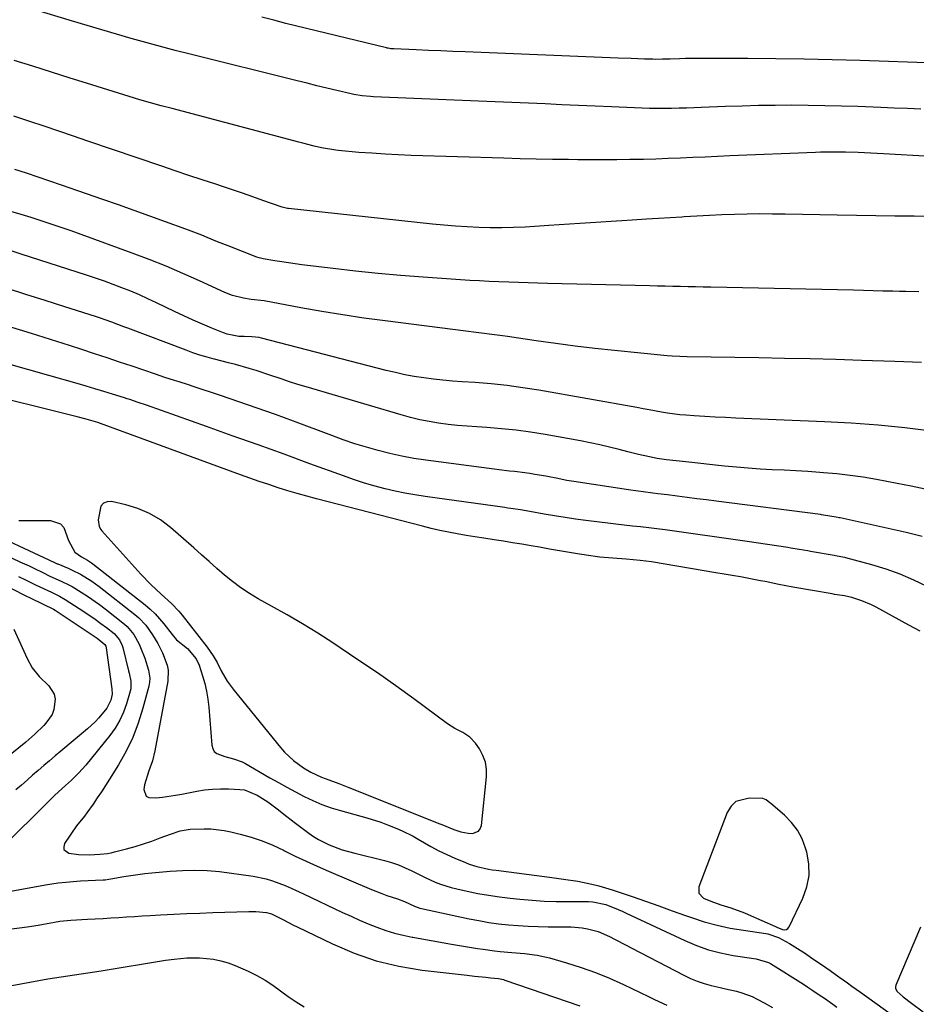
# Model space of a CAD drawing. Units: inches. Extents: x 1830944 to 1836349, y 458045 to 463367.
# Drawn here: x 1831487 to 1831794, y 458701 to 459038 of the extents above; entities that cross this region are included whole.
import ezdxf

# ---------------------------------------------------------------- set-up
doc = ezdxf.new("R2010")
doc.units = ezdxf.units.IN
doc.header["$MEASUREMENT"] = 0
for name, color, linetype in [('1', 7, 'Continuous'), ('7', 7, 'Continuous'), ('8', 7, 'Continuous')]:
    doc.layers.add(name, color=color, linetype=linetype)

msp = doc.modelspace()

# ---------------------------------------------------------------- linework, layer by layer
at = {"layer": '1', "color": 18}
for points in [[(1831643.99, 458760.18, 1918), (1831644.6, 458761.03, 1918), (1831645, 458762.13, 1918), (1831646.7, 458778.79, 1918), (1831646.69, 458781.34, 1918), (1831646.33, 458783.8, 1918), (1831645.47, 458786.13, 1918), (1831644.27, 458788.38, 1918), (1831643, 458790.25, 1918), (1831641.05, 458792.4, 1918), (1831638.58, 458793.94, 1918), (1831635.92, 458795.29, 1918), (1831634.66, 458796.08, 1918), (1831633.42, 458796.92, 1918), (1831621.84, 458805.41, 1918), (1831615.63, 458809.9, 1918), (1831609.38, 458814.32, 1918), (1831603.06, 458818.64, 1918), (1831596.69, 458822.9, 1918), (1831594.13, 458824.58, 1918), (1831588.97, 458827.89, 1918), (1831583.76, 458831.12, 1918), (1831578.48, 458834.21, 1918), (1831573.15, 458837.23, 1918), (1831568.58, 458839.74, 1918), (1831565.56, 458841.53, 1918), (1831562.62, 458843.45, 1918), (1831559.82, 458845.56, 1918), (1831557.11, 458847.79, 1918), (1831554.47, 458850.11, 1918), (1831551.82, 458852.44, 1918), (1831549.18, 458854.76, 1918), (1831546.53, 458857.09, 1918), (1831538.59, 458864.07, 1918), (1831535.1, 458866.69, 1918), (1831531.42, 458868.92, 1918), (1831527.44, 458870.58, 1918), (1831523.27, 458871.85, 1918), (1831518.41, 458872.94, 1918), (1831516.87, 458872.85, 1918), (1831515.61, 458872.38, 1918), (1831514.74, 458871.35, 1918), (1831513.77, 458866.67, 1918), (1831514.2, 458864.43, 1918), (1831514.76, 458863.43, 1918), (1831515.12, 458862.98, 1918), (1831528.47, 458848.16, 1918), (1831531.82, 458844.64, 1918), (1831535.36, 458841.3, 1918), (1831538.97, 458838.03, 1918), (1831541.43, 458835.44, 1918), (1831542.01, 458834.75, 1918), (1831542.57, 458834.06, 1918), (1831551.17, 458823.09, 1918), (1831553.19, 458820.18, 1918), (1831554.51, 458817.87, 1918), (1831555.94, 458815.06, 1918), (1831557.94, 458811.56, 1918), (1831560.31, 458808.31, 1918), (1831576.27, 458788.76, 1918), (1831577.64, 458787.22, 1918), (1831580.67, 458784.41, 1918), (1831584.1, 458781.91, 1918), (1831586.63, 458780.36, 1918), (1831590.23, 458778.7, 1918), (1831592.75, 458777.76, 1918), (1831596.2, 458776.47, 1918), (1831599.63, 458775.13, 1918), (1831630.79, 458762.67, 1918), (1831631.38, 458762.43, 1918), (1831635.53, 458760.74, 1918), (1831637.92, 458759.98, 1918), (1831640.39, 458759.54, 1918), (1831641.91, 458759.43, 1918), (1831643.99, 458760.18, 1918)], [(1831757.08, 458745.01, 1918), (1831756.99, 458748.97, 1918), (1831756.32, 458752.98, 1918), (1831755.93, 458754.35, 1918), (1831754.71, 458757.54, 1918), (1831753.15, 458760.52, 1918), (1831751.09, 458763.17, 1918), (1831748.7, 458765.61, 1918), (1831744.02, 458769.6, 1918), (1831743.7, 458769.88, 1918), (1831742.42, 458770.94, 1918), (1831741.29, 458771.31, 1918), (1831736.6, 458771.53, 1918), (1831732.05, 458770.29, 1918), (1831730.41, 458768.7, 1918), (1831729.09, 458766.62, 1918), (1831719.35, 458741.16, 1918), (1831719.37, 458738.92, 1918), (1831720.92, 458737.3, 1918), (1831723.53, 458736.18, 1918), (1831726.93, 458735.01, 1918), (1831730.36, 458733.9, 1918), (1831734.96, 458732.22, 1918), (1831736.3, 458731.65, 1918), (1831745.62, 458727.57, 1918), (1831746.02, 458727.39, 1918), (1831748.01, 458726.57, 1918), (1831748.71, 458726.47, 1918), (1831749.35, 458726.56, 1918), (1831749.87, 458726.92, 1918), (1831750.33, 458727.47, 1918), (1831754.99, 458737.28, 1918), (1831756.32, 458741.12, 1918), (1831757.08, 458745.01, 1918)], [(1831795.23, 458727.31, 1918), (1831786.81, 458707.47, 1918), (1831786.68, 458706.88, 1918), (1831786.69, 458706.31, 1918), (1831787.24, 458705.29, 1918), (1831789.28, 458703.54, 1918), (1831792.19, 458701.39, 1918), (1831796.11, 458698.36, 1918)]]:
    msp.add_polyline3d(points, dxfattribs=at)
at = {"layer": '7', "color": 18}
for points in [[(1831795.35, 459007.23, 1938), (1831790.79, 459007.42, 1938), (1831786.22, 459007.61, 1938), (1831781.66, 459007.79, 1938), (1831773.81, 459008.09, 1938), (1831768.15, 459008.28, 1938), (1831762.49, 459008.42, 1938), (1831756.83, 459008.51, 1938), (1831751.17, 459008.55, 1938), (1831745.5, 459008.52, 1938), (1831739.84, 459008.45, 1938), (1831734.18, 459008.31, 1938), (1831728.52, 459008.12, 1938), (1831720.18, 459007.8, 1938), (1831717.65, 459007.7, 1938), (1831715.12, 459007.62, 1938), (1831712.59, 459007.54, 1938), (1831710.05, 459007.48, 1938), (1831707.52, 459007.44, 1938), (1831704.99, 459007.44, 1938), (1831702.46, 459007.49, 1938), (1831699.93, 459007.56, 1938), (1831689.54, 459007.98, 1938), (1831683.85, 459008.22, 1938), (1831678.16, 459008.47, 1938), (1831672.47, 459008.73, 1938), (1831666.78, 459009, 1938), (1831661.09, 459009.27, 1938), (1831655.4, 459009.54, 1938), (1831649.71, 459009.78, 1938), (1831644.02, 459010.02, 1938), (1831608, 459011.47, 1938), (1831607.04, 459011.52, 1938), (1831604.18, 459011.8, 1938), (1831601.34, 459012.28, 1938), (1831600.4, 459012.49, 1938), (1831595.48, 459013.64, 1938), (1831592.09, 459014.44, 1938), (1831588.7, 459015.26, 1938), (1831585.31, 459016.08, 1938), (1831581.92, 459016.92, 1938), (1831545.28, 459026.04, 1938), (1831540.21, 459027.33, 1938), (1831535.15, 459028.66, 1938), (1831530.11, 459030.03, 1938), (1831525.07, 459031.44, 1938), (1831520.05, 459032.89, 1938), (1831515.03, 459034.35, 1938), (1831510.02, 459035.85, 1938), (1831505.01, 459037.36, 1938), (1831492.59, 459041.14, 1938)], [(1831798.68, 458991.04, 1936), (1831782.52, 458991.93, 1936), (1831780.37, 458992.05, 1936), (1831778.22, 458992.16, 1936), (1831773.91, 458992.36, 1936), (1831769.6, 458992.51, 1936), (1831766.15, 458992.54, 1936), (1831764.42, 458992.53, 1936), (1831760.97, 458992.47, 1936), (1831759.24, 458992.41, 1936), (1831730.01, 458991.21, 1936), (1831725.79, 458991.04, 1936), (1831721.57, 458990.86, 1936), (1831717.35, 458990.67, 1936), (1831713.13, 458990.48, 1936), (1831708.91, 458990.3, 1936), (1831704.68, 458990.16, 1936), (1831700.46, 458990.05, 1936), (1831695.78, 458989.98, 1936), (1831691.32, 458989.94, 1936), (1831686.87, 458989.91, 1936), (1831682.41, 458989.92, 1936), (1831677.96, 458989.94, 1936), (1831674.8, 458989.97, 1936), (1831669.26, 458990.04, 1936), (1831663.72, 458990.13, 1936), (1831658.18, 458990.26, 1936), (1831652.64, 458990.42, 1936), (1831620.92, 458991.43, 1936), (1831616.45, 458991.61, 1936), (1831611.99, 458991.83, 1936), (1831607.52, 458992.12, 1936), (1831603.06, 458992.46, 1936), (1831596.09, 458993.05, 1936), (1831595.12, 458993.15, 1936), (1831590.3, 458993.96, 1936), (1831587.71, 458994.61, 1936), (1831583.82, 458995.63, 1936), (1831582.52, 458995.97, 1936), (1831539.11, 459007.41, 1936), (1831535.41, 459008.41, 1936), (1831531.73, 459009.42, 1936), (1831528.06, 459010.48, 1936), (1831524.39, 459011.57, 1936), (1831520.73, 459012.68, 1936), (1831517.08, 459013.81, 1936), (1831513.44, 459014.96, 1936), (1831509.79, 459016.12, 1936), (1831504.28, 459017.89, 1936), (1831497.88, 459019.93, 1936), (1831491.47, 459021.95, 1936), (1831485.06, 459023.93, 1936)], [(1831799.32, 458970.56, 1934), (1831793.05, 458970.59, 1934), (1831786.48, 458970.63, 1934), (1831779.91, 458970.7, 1934), (1831773.33, 458970.8, 1934), (1831766.76, 458970.92, 1934), (1831748.91, 458971.3, 1934), (1831744.59, 458971.36, 1934), (1831740.27, 458971.38, 1934), (1831735.94, 458971.33, 1934), (1831731.62, 458971.24, 1934), (1831727.3, 458971.09, 1934), (1831722.98, 458970.9, 1934), (1831718.66, 458970.66, 1934), (1831714.35, 458970.39, 1934), (1831713.6, 458970.33, 1934), (1831709.57, 458970.06, 1934), (1831705.54, 458969.8, 1934), (1831701.51, 458969.55, 1934), (1831696.55, 458969.27, 1934), (1831692.98, 458969.07, 1934), (1831689.41, 458968.85, 1934), (1831685.84, 458968.62, 1934), (1831682.27, 458968.37, 1934), (1831678.7, 458968.12, 1934), (1831675.13, 458967.87, 1934), (1831671.56, 458967.64, 1934), (1831667.99, 458967.41, 1934), (1831659.92, 458966.91, 1934), (1831655.95, 458966.73, 1934), (1831651.98, 458966.63, 1934), (1831648.01, 458966.65, 1934), (1831644.04, 458966.75, 1934), (1831640.07, 458966.95, 1934), (1831636.1, 458967.21, 1934), (1831632.14, 458967.54, 1934), (1831628.19, 458967.92, 1934), (1831578.96, 458973.19, 1934), (1831578.63, 458973.23, 1934), (1831576.74, 458973.69, 1934), (1831576.43, 458973.79, 1934), (1831570.16, 458976.03, 1934), (1831566.71, 458977.25, 1934), (1831563.26, 458978.45, 1934), (1831559.79, 458979.62, 1934), (1831556.32, 458980.77, 1934), (1831554.04, 458981.52, 1934), (1831549.42, 458983.04, 1934), (1831544.81, 458984.57, 1934), (1831540.21, 458986.12, 1934), (1831535.6, 458987.68, 1934), (1831510.29, 458996.33, 1934), (1831505.33, 458998.02, 1934), (1831500.36, 458999.7, 1934), (1831495.38, 459001.36, 1934), (1831490.41, 459003.02, 1934), (1831484.93, 459004.83, 1934)], [(1831794.61, 458944.78, 1932), (1831790.21, 458944.8, 1932), (1831788.01, 458944.85, 1932), (1831785.72, 458944.92, 1932), (1831782.37, 458945.01, 1932), (1831779.03, 458945.1, 1932), (1831775.68, 458945.19, 1932), (1831772.33, 458945.26, 1932), (1831723.48, 458946.31, 1932), (1831720.88, 458946.36, 1932), (1831718.28, 458946.42, 1932), (1831715.67, 458946.47, 1932), (1831713.07, 458946.51, 1932), (1831710.46, 458946.56, 1932), (1831707.86, 458946.62, 1932), (1831705.26, 458946.68, 1932), (1831702.65, 458946.74, 1932), (1831667.6, 458947.63, 1932), (1831664.27, 458947.71, 1932), (1831660.95, 458947.8, 1932), (1831657.63, 458947.9, 1932), (1831654.3, 458948, 1932), (1831650.98, 458948.11, 1932), (1831647.66, 458948.26, 1932), (1831644.34, 458948.44, 1932), (1831641.02, 458948.64, 1932), (1831625.01, 458949.73, 1932), (1831617.3, 458950.31, 1932), (1831609.61, 458950.98, 1932), (1831601.93, 458951.78, 1932), (1831594.26, 458952.66, 1932), (1831583.55, 458953.98, 1932), (1831578.93, 458954.6, 1932), (1831576.63, 458954.96, 1932), (1831574.33, 458955.33, 1932), (1831570.3, 458956.02, 1932), (1831568.89, 458956.33, 1932), (1831568.07, 458956.6, 1932), (1831558.3, 458960.43, 1932), (1831554.68, 458961.86, 1932), (1831551.08, 458963.34, 1932), (1831549.28, 458964.08, 1932), (1831545.65, 458965.49, 1932), (1831543.83, 458966.17, 1932), (1831536.84, 458968.73, 1932), (1831531.51, 458970.66, 1932), (1831526.17, 458972.57, 1932), (1831520.82, 458974.46, 1932), (1831515.47, 458976.33, 1932), (1831501.23, 458981.27, 1932), (1831497.25, 458982.64, 1932), (1831493.26, 458983.99, 1932), (1831489.27, 458985.32, 1932), (1831485.26, 458986.63, 1932)], [(1831798.99, 458897.09, 1928), (1831789.85, 458898.17, 1928), (1831780.71, 458899.08, 1928), (1831771.54, 458899.75, 1928), (1831762.36, 458900.26, 1928), (1831732.03, 458901.52, 1928), (1831728.48, 458901.68, 1928), (1831724.93, 458901.86, 1928), (1831721.38, 458902.07, 1928), (1831717.83, 458902.3, 1928), (1831714.97, 458902.49, 1928), (1831712.86, 458902.67, 1928), (1831708.65, 458903.22, 1928), (1831706.56, 458903.58, 1928), (1831702.39, 458904.36, 1928), (1831700.3, 458904.74, 1928), (1831698.21, 458905.11, 1928), (1831664.64, 458911.04, 1928), (1831659.2, 458911.91, 1928), (1831653.75, 458912.65, 1928), (1831648.27, 458913.21, 1928), (1831642.78, 458913.65, 1928), (1831638.35, 458913.92, 1928), (1831635.07, 458914.17, 1928), (1831631.79, 458914.46, 1928), (1831628.52, 458914.84, 1928), (1831625.25, 458915.26, 1928), (1831622, 458915.78, 1928), (1831618.77, 458916.38, 1928), (1831615.55, 458917.08, 1928), (1831612.35, 458917.85, 1928), (1831569.69, 458928.92, 1928), (1831568.87, 458929.11, 1928), (1831566.36, 458929.35, 1928), (1831563.83, 458929.41, 1928), (1831561.94, 458929.5, 1928), (1831557.96, 458930.24, 1928), (1831556.68, 458930.69, 1928), (1831552.73, 458932.3, 1928), (1831549.5, 458933.66, 1928), (1831546.29, 458935.05, 1928), (1831543.11, 458936.51, 1928), (1831539.94, 458938, 1928), (1831533.75, 458941, 1928), (1831530.84, 458942.37, 1928), (1831527.91, 458943.68, 1928), (1831524.95, 458944.93, 1928), (1831521.97, 458946.13, 1928), (1831518.96, 458947.26, 1928), (1831515.94, 458948.37, 1928), (1831512.9, 458949.41, 1928), (1831509.85, 458950.43, 1928), (1831487.46, 458957.66, 1928), (1831480.57, 458959.87, 1928)], [(1831796.85, 458877.23, 1926), (1831792.05, 458878.22, 1926), (1831787.24, 458879.17, 1926), (1831780.17, 458880.5, 1926), (1831775.65, 458881.28, 1926), (1831771.11, 458881.94, 1926), (1831766.56, 458882.45, 1926), (1831761.99, 458882.85, 1926), (1831760.73, 458882.94, 1926), (1831756.66, 458883.21, 1926), (1831752.59, 458883.45, 1926), (1831748.52, 458883.67, 1926), (1831744.45, 458883.87, 1926), (1831740.38, 458884.09, 1926), (1831736.31, 458884.36, 1926), (1831732.25, 458884.7, 1926), (1831728.19, 458885.09, 1926), (1831714.94, 458886.51, 1926), (1831711.65, 458886.88, 1926), (1831708.35, 458887.28, 1926), (1831705.08, 458887.75, 1926), (1831702.44, 458888.26, 1926), (1831698.73, 458889.04, 1926), (1831695.05, 458889.97, 1926), (1831692.14, 458890.76, 1926), (1831688.84, 458891.61, 1926), (1831685.53, 458892.4, 1926), (1831682.2, 458893.1, 1926), (1831678.85, 458893.75, 1926), (1831666.74, 458895.9, 1926), (1831661.78, 458896.69, 1926), (1831656.82, 458897.37, 1926), (1831651.83, 458897.88, 1926), (1831646.83, 458898.27, 1926), (1831643.35, 458898.48, 1926), (1831640.08, 458898.72, 1926), (1831636.81, 458899.01, 1926), (1831633.56, 458899.38, 1926), (1831630.3, 458899.8, 1926), (1831627.07, 458900.34, 1926), (1831623.86, 458900.96, 1926), (1831620.68, 458901.73, 1926), (1831617.51, 458902.59, 1926), (1831585.01, 458912.18, 1926), (1831582.14, 458913.05, 1926), (1831579.28, 458913.95, 1926), (1831576.43, 458914.91, 1926), (1831572.6, 458916.25, 1926), (1831567.92, 458917.82, 1926), (1831565.55, 458918.52, 1926), (1831560.8, 458919.83, 1926), (1831558.41, 458920.46, 1926), (1831553.63, 458921.69, 1926), (1831553.52, 458921.72, 1926), (1831551.08, 458922.38, 1926), (1831548.66, 458923.1, 1926), (1831546.27, 458923.9, 1926), (1831543.9, 458924.75, 1926), (1831524.03, 458932.26, 1926), (1831522.65, 458932.78, 1926), (1831518.5, 458934.33, 1926), (1831514.32, 458935.79, 1926), (1831512.91, 458936.24, 1926), (1831502.4, 458939.59, 1926), (1831495.73, 458941.72, 1926), (1831489.07, 458943.85, 1926), (1831482.41, 458946, 1926)], [(1831795.77, 458861.02, 1924), (1831790.29, 458862.39, 1924), (1831767.69, 458867.38, 1924), (1831767.36, 458867.45, 1924), (1831766.35, 458867.61, 1924), (1831762.04, 458868.36, 1924), (1831761.39, 458868.46, 1924), (1831761.06, 458868.5, 1924), (1831725.35, 458873.09, 1924), (1831722.01, 458873.52, 1924), (1831718.67, 458873.95, 1924), (1831715.33, 458874.38, 1924), (1831711.98, 458874.8, 1924), (1831708.62, 458875.23, 1924), (1831705.3, 458875.65, 1924), (1831703.64, 458875.85, 1924), (1831700.31, 458876.25, 1924), (1831698.65, 458876.47, 1924), (1831695.33, 458876.94, 1924), (1831676.59, 458879.78, 1924), (1831674.17, 458880.18, 1924), (1831670.58, 458880.92, 1924), (1831668.17, 458881.4, 1924), (1831666.97, 458881.62, 1924), (1831663.26, 458882.28, 1924), (1831661.53, 458882.57, 1924), (1831659.8, 458882.82, 1924), (1831656.32, 458883.23, 1924), (1831654.58, 458883.41, 1924), (1831651.1, 458883.81, 1924), (1831649.37, 458884.03, 1924), (1831625.93, 458887.12, 1924), (1831621.81, 458887.74, 1924), (1831617.72, 458888.48, 1924), (1831613.66, 458889.38, 1924), (1831609.62, 458890.4, 1924), (1831605.62, 458891.55, 1924), (1831601.64, 458892.77, 1924), (1831597.69, 458894.11, 1924), (1831593.77, 458895.52, 1924), (1831580.65, 458900.45, 1924), (1831574.45, 458902.74, 1924), (1831568.23, 458904.98, 1924), (1831561.98, 458907.14, 1924), (1831555.71, 458909.25, 1924), (1831546.38, 458912.33, 1924), (1831544.76, 458912.86, 1924), (1831541.53, 458913.89, 1924), (1831539.9, 458914.4, 1924), (1831536.67, 458915.43, 1924), (1831535.05, 458915.96, 1924), (1831533.44, 458916.51, 1924), (1831525.43, 458919.25, 1924), (1831521.15, 458920.71, 1924), (1831516.87, 458922.15, 1924), (1831512.58, 458923.57, 1924), (1831508.28, 458924.98, 1924), (1831503.98, 458926.37, 1924), (1831499.68, 458927.74, 1924), (1831495.36, 458929.09, 1924), (1831491.04, 458930.42, 1924), (1831455.76, 458941.19, 1924)], [(1831797.48, 458843.85, 1922), (1831792.9, 458846.08, 1922), (1831788.23, 458848.1, 1922), (1831783.44, 458849.82, 1922), (1831778.57, 458851.32, 1922), (1831769.69, 458853.74, 1922), (1831769.2, 458853.87, 1922), (1831766.18, 458854.39, 1922), (1831765.68, 458854.48, 1922), (1831757.63, 458855.9, 1922), (1831756.66, 458856.07, 1922), (1831753.75, 458856.58, 1922), (1831750.83, 458857.06, 1922), (1831749.86, 458857.21, 1922), (1831735.89, 458859.29, 1922), (1831730.29, 458860.12, 1922), (1831724.69, 458860.93, 1922), (1831719.08, 458861.72, 1922), (1831713.47, 458862.5, 1922), (1831707.84, 458863.26, 1922), (1831705.04, 458863.63, 1922), (1831702.24, 458863.98, 1922), (1831699.43, 458864.29, 1922), (1831696.62, 458864.59, 1922), (1831693.81, 458864.88, 1922), (1831691, 458865.19, 1922), (1831688.19, 458865.52, 1922), (1831685.39, 458865.87, 1922), (1831680.71, 458866.47, 1922), (1831677.14, 458866.96, 1922), (1831673.58, 458867.48, 1922), (1831670.03, 458868.06, 1922), (1831666.49, 458868.67, 1922), (1831661.55, 458869.57, 1922), (1831658.33, 458870.12, 1922), (1831655.09, 458870.6, 1922), (1831654.01, 458870.75, 1922), (1831652.94, 458870.9, 1922), (1831625.68, 458874.7, 1922), (1831622.24, 458875.24, 1922), (1831618.81, 458875.85, 1922), (1831615.41, 458876.57, 1922), (1831612.02, 458877.37, 1922), (1831608.17, 458878.4, 1922), (1831604.66, 458879.42, 1922), (1831601.19, 458880.54, 1922), (1831597.75, 458881.74, 1922), (1831586.29, 458885.92, 1922), (1831577.44, 458889.14, 1922), (1831568.58, 458892.33, 1922), (1831559.72, 458895.51, 1922), (1831550.85, 458898.66, 1922), (1831530.35, 458905.92, 1922), (1831527.53, 458906.9, 1922), (1831524.69, 458907.84, 1922), (1831523.74, 458908.14, 1922), (1831522.79, 458908.45, 1922), (1831518.7, 458909.74, 1922), (1831515.71, 458910.67, 1922), (1831512.7, 458911.58, 1922), (1831509.69, 458912.47, 1922), (1831506.68, 458913.35, 1922), (1831496.96, 458916.12, 1922), (1831490.11, 458918.06, 1922), (1831483.25, 458919.99, 1922)], [(1831476.02, 458862.73, 1922), (1831495.2, 458853.86, 1922), (1831496.91, 458853.05, 1922), (1831499.1, 458852.02, 1922), (1831499.82, 458851.71, 1922), (1831500.06, 458851.61, 1922), (1831503.57, 458850.14, 1922), (1831504.97, 458849.51, 1922), (1831507.72, 458848.14, 1922), (1831511.65, 458845.75, 1922), (1831512.9, 458844.86, 1922), (1831514.13, 458843.94, 1922), (1831526.38, 458834.33, 1922), (1831527.7, 458833.19, 1922), (1831530.08, 458830.66, 1922), (1831532.44, 458827.33, 1922), (1831534.28, 458824.36, 1922), (1831535.87, 458821.26, 1922), (1831537.48, 458817.03, 1922), (1831537.83, 458815.22, 1922), (1831537.68, 458811.51, 1922), (1831533.21, 458787.71, 1922), (1831532.38, 458784.3, 1922), (1831531.12, 458780.81, 1922), (1831529.73, 458776.05, 1922), (1831529.48, 458774.41, 1922), (1831530.25, 458772.21, 1922), (1831531.2, 458771.68, 1922), (1831533.58, 458771.55, 1922), (1831535.8, 458771.81, 1922), (1831540.23, 458772.47, 1922), (1831542.43, 458772.86, 1922), (1831547.56, 458773.86, 1922), (1831550.26, 458774.29, 1922), (1831552.96, 458774.58, 1922), (1831555.68, 458774.69, 1922), (1831558.41, 458774.66, 1922), (1831562.3, 458774.49, 1922), (1831563.86, 458774.3, 1922), (1831568.21, 458772.51, 1922), (1831571.92, 458770.19, 1922), (1831575.53, 458767.46, 1922), (1831577.32, 458766.06, 1922), (1831580.91, 458763.28, 1922), (1831582.71, 458761.91, 1922), (1831585.87, 458759.51, 1922), (1831587.52, 458758.36, 1922), (1831589.22, 458757.3, 1922), (1831592.83, 458755.54, 1922), (1831597.35, 458753.85, 1922), (1831599.47, 458753.21, 1922), (1831601.61, 458752.63, 1922), (1831611.79, 458750.1, 1922), (1831614.21, 458749.41, 1922), (1831616.58, 458748.62, 1922), (1831618.9, 458747.66, 1922), (1831621.17, 458746.6, 1922), (1831623.95, 458745.2, 1922), (1831625.69, 458744.36, 1922), (1831629.2, 458742.77, 1922), (1831630.99, 458742.06, 1922), (1831634.65, 458740.88, 1922), (1831636.52, 458740.41, 1922), (1831640.07, 458739.64, 1922), (1831643.74, 458738.9, 1922), (1831647.42, 458738.25, 1922), (1831651.13, 458737.72, 1922), (1831654.85, 458737.27, 1922), (1831658.15, 458736.92, 1922), (1831662.3, 458736.56, 1922), (1831666.45, 458736.28, 1922), (1831670.6, 458736.13, 1922), (1831674.76, 458736.08, 1922), (1831681.56, 458736.09, 1922), (1831683.09, 458736.04, 1922), (1831687.55, 458735.08, 1922), (1831691.75, 458733.39, 1922), (1831693.14, 458732.78, 1922), (1831694.52, 458732.14, 1922), (1831714.54, 458722.74, 1922), (1831718.55, 458721.06, 1922), (1831722.63, 458719.62, 1922), (1831726.82, 458718.53, 1922), (1831731.09, 458717.68, 1922), (1831738.25, 458716.57, 1922), (1831738.98, 458716.45, 1922), (1831743.26, 458715.27, 1922), (1831743.9, 458714.91, 1922), (1831755.18, 458707.78, 1922), (1831756.64, 458706.86, 1922), (1831758.08, 458705.92, 1922), (1831760.95, 458704, 1922), (1831762.37, 458703.02, 1922), (1831765.19, 458701.03, 1922), (1831766.58, 458700.02, 1922)], [(1831478.33, 458856.41, 1924), (1831487.06, 458852.4, 1924), (1831490.19, 458850.93, 1924), (1831491.75, 458850.18, 1924), (1831495.12, 458848.53, 1924), (1831497.08, 458847.6, 1924), (1831501.42, 458845.64, 1924), (1831503.75, 458844.49, 1924), (1831504.88, 458843.85, 1924), (1831508.04, 458841.92, 1924), (1831510.15, 458840.57, 1924), (1831514.25, 458837.71, 1924), (1831516.25, 458836.21, 1924), (1831522.82, 458831.07, 1924), (1831523.75, 458830.26, 1924), (1831526.08, 458827.46, 1924), (1831527.82, 458824.21, 1924), (1831528.3, 458823.08, 1924), (1831529.74, 458819.36, 1924), (1831531.06, 458815.28, 1924), (1831531.45, 458812.53, 1924), (1831531.35, 458811.15, 1924), (1831531.11, 458809.77, 1924), (1831529.12, 458802.24, 1924), (1831527.55, 458797.19, 1924), (1831525.68, 458792.27, 1924), (1831523.37, 458787.54, 1924), (1831520.77, 458782.93, 1924), (1831517.68, 458777.99, 1924), (1831516.31, 458775.84, 1924), (1831514.92, 458773.69, 1924), (1831513.5, 458771.57, 1924), (1831512.06, 458769.46, 1924), (1831509.96, 458766.43, 1924), (1831509.11, 458765.28, 1924), (1831506.45, 458761.96, 1924), (1831502.33, 458755.97, 1924), (1831502.04, 458754.86, 1924), (1831502.12, 458753.9, 1924), (1831503.76, 458752.61, 1924), (1831507.11, 458752.15, 1924), (1831510.74, 458752.13, 1924), (1831514.38, 458752.29, 1924), (1831516.98, 458752.55, 1924), (1831518.22, 458752.78, 1924), (1831519.45, 458753.06, 1924), (1831523.5, 458754.11, 1924), (1831526.43, 458754.93, 1924), (1831529.34, 458755.81, 1924), (1831532.22, 458756.8, 1924), (1831535.08, 458757.85, 1924), (1831538.57, 458759.2, 1924), (1831541.91, 458760.26, 1924), (1831545.36, 458760.9, 1924), (1831550.04, 458761.03, 1924), (1831552.37, 458760.95, 1924), (1831556.98, 458760.4, 1924), (1831559.27, 458759.92, 1924), (1831562.42, 458759.15, 1924), (1831566.23, 458758.08, 1924), (1831569.97, 458756.84, 1924), (1831573.62, 458755.34, 1924), (1831577.2, 458753.68, 1924), (1831577.55, 458753.51, 1924), (1831581.28, 458751.67, 1924), (1831585.04, 458749.87, 1924), (1831588.82, 458748.16, 1924), (1831592.64, 458746.49, 1924), (1831607.4, 458740.21, 1924), (1831610.84, 458738.84, 1924), (1831612.58, 458738.22, 1924), (1831616.27, 458737.01, 1924), (1831618.61, 458736.1, 1924), (1831622.06, 458734.47, 1924), (1831623.89, 458733.85, 1924), (1831624.52, 458733.7, 1924), (1831640.81, 458730.22, 1924), (1831644.14, 458729.57, 1924), (1831647.48, 458728.99, 1924), (1831650.84, 458728.53, 1924), (1831654.21, 458728.15, 1924), (1831657.6, 458727.88, 1924), (1831660.98, 458727.66, 1924), (1831664.37, 458727.54, 1924), (1831667.77, 458727.48, 1924), (1831673.81, 458727.45, 1924), (1831675.69, 458727.4, 1924), (1831679.43, 458727.07, 1924), (1831681.29, 458726.8, 1924), (1831684.91, 458725.88, 1924), (1831688.81, 458724.16, 1924), (1831690.71, 458723.16, 1924), (1831694.52, 458721.16, 1924), (1831696.42, 458720.17, 1924), (1831714.2, 458710.9, 1924), (1831716.48, 458709.82, 1924), (1831718.8, 458708.86, 1924), (1831721.18, 458708.08, 1924), (1831723.62, 458707.42, 1924), (1831726.68, 458706.72, 1924), (1831728.54, 458706.28, 1924), (1831732.28, 458705.43, 1924), (1831734.12, 458704.92, 1924), (1831737.67, 458703.57, 1924), (1831739.38, 458702.71, 1924), (1831741.73, 458701.42, 1924), (1831744.56, 458699.82, 1924)], [(1831486.57, 458847.37, 1926), (1831489.01, 458846.16, 1926), (1831492.1, 458844.61, 1926), (1831495.3, 458843.07, 1926), (1831497.86, 458841.91, 1926), (1831500.55, 458840.6, 1926), (1831502.49, 458839.46, 1926), (1831508.89, 458835.34, 1926), (1831512.83, 458832.68, 1926), (1831514.75, 458831.28, 1926), (1831516.64, 458829.85, 1926), (1831519.24, 458827.83, 1926), (1831521.14, 458825.67, 1926), (1831522.03, 458823.68, 1926), (1831522.24, 458822.98, 1926), (1831524.22, 458815.1, 1926), (1831524.43, 458814.22, 1926), (1831524.97, 458811.56, 1926), (1831524.96, 458808.92, 1926), (1831524.77, 458808.05, 1926), (1831523.51, 458803.8, 1926), (1831522.46, 458800.9, 1926), (1831521.2, 458798.11, 1926), (1831519.61, 458795.48, 1926), (1831517.82, 458792.97, 1926), (1831509.6, 458782.8, 1926), (1831507.25, 458780.12, 1926), (1831504.68, 458777.64, 1926), (1831502.64, 458775.81, 1926), (1831498.95, 458772.45, 1926), (1831498.35, 458771.86, 1926), (1831479.54, 458753.2, 1926)], [(1831479.85, 458845.42, 1928), (1831489.08, 458840.71, 1928), (1831490.56, 458839.97, 1928), (1831495.02, 458837.83, 1928), (1831498.55, 458836.17, 1928), (1831499.05, 458835.86, 1928), (1831512.13, 458827.17, 1928), (1831513.46, 458826.26, 1928), (1831516.13, 458824.09, 1928), (1831516.45, 458823.44, 1928), (1831516.52, 458823.2, 1928), (1831516.56, 458822.96, 1928), (1831518.53, 458808.92, 1928), (1831518.66, 458807.04, 1928), (1831518.14, 458805.06, 1928), (1831516.83, 458802.32, 1928), (1831514.03, 458798.96, 1928), (1831512.79, 458797.65, 1928), (1831510.13, 458795.22, 1928), (1831501.01, 458787.56, 1928), (1831499.08, 458785.93, 1928), (1831497.15, 458784.29, 1928), (1831495.22, 458782.65, 1928), (1831493.3, 458780.99, 1928), (1831491.39, 458779.33, 1928), (1831489.49, 458777.66, 1928), (1831487.59, 458775.98, 1928), (1831485.7, 458774.29, 1928)], [(1831483.95, 458739.7, 1926), (1831487.06, 458740.27, 1926), (1831490.18, 458740.83, 1926), (1831493.3, 458741.37, 1926), (1831496.43, 458741.9, 1926), (1831500.18, 458742.48, 1926), (1831502.7, 458742.79, 1926), (1831505.22, 458743.01, 1926), (1831507.75, 458743.17, 1926), (1831515.49, 458743.53, 1926), (1831516.27, 458743.58, 1926), (1831517.43, 458743.71, 1926), (1831518.2, 458743.83, 1926), (1831522.6, 458744.66, 1926), (1831524.99, 458745.07, 1926), (1831529.81, 458745.73, 1926), (1831532.23, 458745.97, 1926), (1831538.5, 458746.49, 1926), (1831540.61, 458746.65, 1926), (1831542.72, 458746.77, 1926), (1831546.94, 458746.89, 1926), (1831551.15, 458746.78, 1926), (1831555.35, 458746.35, 1926), (1831566.88, 458744.74, 1926), (1831571.34, 458743.84, 1926), (1831573.52, 458743.18, 1926), (1831577.78, 458741.56, 1926), (1831579.88, 458740.67, 1926), (1831584.04, 458738.78, 1926), (1831597.46, 458732.4, 1926), (1831600.36, 458731.06, 1926), (1831603.28, 458729.76, 1926), (1831606.23, 458728.53, 1926), (1831609.2, 458727.34, 1926), (1831612.3, 458726.24, 1926), (1831615.25, 458725.32, 1926), (1831618.25, 458724.56, 1926), (1831621.27, 458723.91, 1926), (1831621.47, 458723.87, 1926), (1831624.62, 458723.3, 1926), (1831627.78, 458722.74, 1926), (1831630.93, 458722.19, 1926), (1831634.09, 458721.66, 1926), (1831643.63, 458720.09, 1926), (1831645.57, 458719.79, 1926), (1831649.47, 458719.28, 1926), (1831651.42, 458719.06, 1926), (1831655.34, 458718.7, 1926), (1831659.7, 458718.35, 1926), (1831664.02, 458717.8, 1926), (1831668.27, 458716.81, 1926), (1831674.11, 458715.14, 1926), (1831679.09, 458713.57, 1926), (1831684, 458711.84, 1926), (1831688.82, 458709.87, 1926), (1831693.58, 458707.74, 1926), (1831702.16, 458703.64, 1926), (1831704.25, 458702.63, 1926), (1831708.45, 458700.62, 1926)], [(1831483.32, 458726.65, 1928), (1831489.52, 458727.45, 1928), (1831493.26, 458728.01, 1928), (1831495.12, 458728.36, 1928), (1831498.84, 458729.1, 1928), (1831500.7, 458729.4, 1928), (1831504.46, 458729.74, 1928), (1831510.15, 458730.02, 1928), (1831512.84, 458730.16, 1928), (1831515.52, 458730.31, 1928), (1831518.2, 458730.49, 1928), (1831520.88, 458730.68, 1928), (1831523.55, 458730.86, 1928), (1831526.23, 458731.04, 1928), (1831528.91, 458731.21, 1928), (1831531.6, 458731.36, 1928), (1831535.18, 458731.55, 1928), (1831539.66, 458731.78, 1928), (1831544.13, 458731.99, 1928), (1831548.61, 458732.16, 1928), (1831553.09, 458732.32, 1928), (1831565.33, 458732.7, 1928), (1831567.75, 458732.69, 1928), (1831571.48, 458732.31, 1928), (1831573.09, 458731.94, 1928), (1831577.04, 458729.99, 1928), (1831580.69, 458728.04, 1928), (1831581.92, 458727.43, 1928), (1831594.02, 458721.58, 1928), (1831601.43, 458718.45, 1928), (1831608.98, 458715.84, 1928), (1831616.76, 458714, 1928), (1831624.69, 458712.67, 1928), (1831640.11, 458710.9, 1928), (1831642.6, 458710.62, 1928), (1831646.5, 458710.18, 1928), (1831648.1, 458710.01, 1928), (1831650.77, 458709.73, 1928), (1831651.95, 458709.53, 1928), (1831652.49, 458709.38, 1928), (1831653.03, 458709.22, 1928), (1831678.7, 458700.47, 1928)]]:
    msp.add_polyline3d(points, dxfattribs=at)
at = {"layer": '8', "color": 18}
for points in [[(1831800.42, 459022.92, 1940), (1831774.6, 459023.83, 1940), (1831764.99, 459024.13, 1940), (1831755.38, 459024.36, 1940), (1831745.77, 459024.5, 1940), (1831736.15, 459024.58, 1940), (1831721.06, 459024.62, 1940), (1831718.99, 459024.62, 1940), (1831714.86, 459024.55, 1940), (1831712.79, 459024.48, 1940), (1831709.51, 459024.36, 1940), (1831706.98, 459024.29, 1940), (1831704.45, 459024.28, 1940), (1831703.6, 459024.3, 1940), (1831700.77, 459024.39, 1940), (1831698.51, 459024.46, 1940), (1831696.25, 459024.54, 1940), (1831691.74, 459024.71, 1940), (1831639.36, 459026.84, 1940), (1831635.2, 459027.01, 1940), (1831631.03, 459027.18, 1940), (1831626.86, 459027.35, 1940), (1831622.69, 459027.52, 1940), (1831615, 459027.83, 1940), (1831614.03, 459027.91, 1940), (1831613.07, 459028.06, 1940), (1831612.76, 459028.12, 1940), (1831612.44, 459028.19, 1940), (1831578.08, 459036.6, 1940), (1831573.93, 459037.63, 1940), (1831569.79, 459038.68, 1940)], [(1831795.52, 458920.52, 1930), (1831792.51, 458920.66, 1930), (1831789.51, 458920.78, 1930), (1831786.5, 458920.88, 1930), (1831774.99, 458921.26, 1930), (1831766.23, 458921.52, 1930), (1831757.47, 458921.75, 1930), (1831748.71, 458921.94, 1930), (1831739.95, 458922.11, 1930), (1831715.43, 458922.49, 1930), (1831712.84, 458922.56, 1930), (1831710.26, 458922.68, 1930), (1831708.54, 458922.83, 1930), (1831690.52, 458924.65, 1930), (1831683.81, 458925.38, 1930), (1831677.1, 458926.17, 1930), (1831670.41, 458927.05, 1930), (1831663.73, 458928, 1930), (1831653.95, 458929.46, 1930), (1831652.16, 458929.71, 1930), (1831648.57, 458930.18, 1930), (1831644.98, 458930.61, 1930), (1831643.19, 458930.82, 1930), (1831639.6, 458931.26, 1930), (1831612.02, 458934.77, 1930), (1831604.79, 458935.75, 1930), (1831597.57, 458936.81, 1930), (1831590.38, 458938, 1930), (1831583.19, 458939.27, 1930), (1831570.6, 458941.61, 1930), (1831566.17, 458942.12, 1930), (1831563.52, 458942.52, 1930), (1831559.82, 458943.44, 1930), (1831557.22, 458944.47, 1930), (1831548.47, 458948.51, 1930), (1831542.79, 458951.04, 1930), (1831537.07, 458953.48, 1930), (1831531.29, 458955.78, 1930), (1831525.48, 458957.99, 1930), (1831507.99, 458964.38, 1930), (1831504.59, 458965.59, 1930), (1831501.18, 458966.78, 1930), (1831497.75, 458967.92, 1930), (1831494.31, 458969.03, 1930), (1831490.87, 458970.11, 1930), (1831487.42, 458971.18, 1930), (1831483.96, 458972.23, 1930)], [(1831795.17, 458828.6, 1920), (1831791.24, 458830.72, 1920), (1831780.1, 458836.82, 1920), (1831778.5, 458837.62, 1920), (1831775.2, 458839, 1920), (1831771.68, 458840.09, 1920), (1831769.2, 458840.67, 1920), (1831766.68, 458841.07, 1920), (1831765.85, 458841.2, 1920), (1831765.01, 458841.35, 1920), (1831751.54, 458843.72, 1920), (1831746.78, 458844.61, 1920), (1831742.02, 458845.57, 1920), (1831740.44, 458845.87, 1920), (1831736.43, 458846.64, 1920), (1831733.63, 458847.16, 1920), (1831730.83, 458847.67, 1920), (1831728.03, 458848.16, 1920), (1831725.22, 458848.63, 1920), (1831703.2, 458852.29, 1920), (1831699.32, 458852.84, 1920), (1831694.52, 458853.28, 1920), (1831689.98, 458853.59, 1920), (1831685.45, 458853.96, 1920), (1831683.95, 458854.15, 1920), (1831682.45, 458854.37, 1920), (1831678.56, 458855, 1920), (1831675.12, 458855.56, 1920), (1831671.69, 458856.13, 1920), (1831668.26, 458856.72, 1920), (1831664.83, 458857.33, 1920), (1831661.95, 458857.84, 1920), (1831658.81, 458858.38, 1920), (1831655.66, 458858.9, 1920), (1831652.51, 458859.39, 1920), (1831649.36, 458859.86, 1920), (1831645.75, 458860.39, 1920), (1831642.74, 458860.86, 1920), (1831639.73, 458861.37, 1920), (1831636.72, 458861.9, 1920), (1831633.72, 458862.47, 1920), (1831630.73, 458863.09, 1920), (1831627.76, 458863.78, 1920), (1831624.79, 458864.51, 1920), (1831588.56, 458873.89, 1920), (1831585.26, 458874.78, 1920), (1831581.97, 458875.71, 1920), (1831578.69, 458876.69, 1920), (1831575.43, 458877.71, 1920), (1831572.18, 458878.79, 1920), (1831568.94, 458879.88, 1920), (1831565.71, 458881.01, 1920), (1831562.49, 458882.16, 1920), (1831514.58, 458899.63, 1920), (1831513.66, 458899.97, 1920), (1831509.71, 458901.17, 1920), (1831506.67, 458901.97, 1920), (1831470.83, 458910.89, 1920)], [(1831486.68, 458866.44, 1920), (1831497.5, 458866.51, 1920), (1831500.93, 458865.37, 1920), (1831502.09, 458864.05, 1920), (1831503.71, 458859.7, 1920), (1831505.81, 458855.67, 1920), (1831508.15, 458854.09, 1920), (1831510.13, 458852.97, 1920), (1831511.56, 458852.05, 1920), (1831512.01, 458851.71, 1920), (1831529.89, 458837.63, 1920), (1831531.64, 458836.14, 1920), (1831533.31, 458834.57, 1920), (1831536.31, 458831.11, 1920), (1831539.11, 458827.43, 1920), (1831540.65, 458825.7, 1920), (1831544.35, 458822.64, 1920), (1831547.33, 458819.2, 1920), (1831548.4, 458817.02, 1920), (1831549.57, 458813.35, 1920), (1831550.31, 458810.71, 1920), (1831550.92, 458808.05, 1920), (1831551.35, 458805.35, 1920), (1831551.66, 458802.63, 1920), (1831552.67, 458789.65, 1920), (1831553.01, 458788.46, 1920), (1831553.56, 458787.46, 1920), (1831554.44, 458786.72, 1920), (1831557.19, 458785.71, 1920), (1831560.19, 458784.94, 1920), (1831563.07, 458783.89, 1920), (1831563.98, 458783.42, 1920), (1831572.56, 458778.49, 1920), (1831575.48, 458776.84, 1920), (1831578.4, 458775.22, 1920), (1831581.35, 458773.63, 1920), (1831584.31, 458772.07, 1920), (1831587.32, 458770.63, 1920), (1831590.39, 458769.32, 1920), (1831593.52, 458768.2, 1920), (1831596.71, 458767.21, 1920), (1831605.76, 458764.7, 1920), (1831610.53, 458763.22, 1920), (1831612.87, 458762.36, 1920), (1831615.97, 458761.12, 1920), (1831617.87, 458760.29, 1920), (1831621.56, 458758.43, 1920), (1831623.37, 458757.41, 1920), (1831627.69, 458754.91, 1920), (1831630.37, 458753.48, 1920), (1831633.12, 458752.17, 1920), (1831635.9, 458750.94, 1920), (1831639.55, 458749.41, 1920), (1831640.81, 458748.92, 1920), (1831643.38, 458748.09, 1920), (1831647.34, 458747.23, 1920), (1831648.68, 458747.01, 1920), (1831650.02, 458746.81, 1920), (1831668.23, 458744.4, 1920), (1831673.11, 458743.76, 1920), (1831677.97, 458743.04, 1920), (1831682.73, 458742.03, 1920), (1831685.1, 458741.45, 1920), (1831689.77, 458740.11, 1920), (1831692.08, 458739.35, 1920), (1831696.6, 458737.78, 1920), (1831701.16, 458736.19, 1920), (1831705.72, 458734.59, 1920), (1831710.27, 458732.97, 1920), (1831714.81, 458731.34, 1920), (1831716.81, 458730.63, 1920), (1831721.19, 458729.2, 1920), (1831725.62, 458727.97, 1920), (1831730.11, 458727.02, 1920), (1831734.66, 458726.26, 1920), (1831742.27, 458725.22, 1920), (1831743.04, 458725.09, 1920), (1831746.69, 458723.84, 1920), (1831750.39, 458721.72, 1920), (1831752.22, 458720.62, 1920), (1831755.82, 458718.32, 1920), (1831757.59, 458717.13, 1920), (1831762.79, 458713.52, 1920), (1831764.29, 458712.47, 1920), (1831767.28, 458710.37, 1920), (1831770.26, 458708.26, 1920), (1831771.74, 458707.2, 1920), (1831774.71, 458705.08, 1920), (1831791, 458693.39, 1920)], [(1831484.92, 458829.35, 1930), (1831489.47, 458819.26, 1930), (1831491.29, 458816.03, 1930), (1831493.6, 458813.12, 1930), (1831496.89, 458809.91, 1930), (1831498.78, 458807.01, 1930), (1831499.11, 458805.35, 1930), (1831498.69, 458801.78, 1930), (1831498.05, 458800.09, 1930), (1831495.96, 458797.1, 1930), (1831495.18, 458796.29, 1930), (1831492.2, 458793.39, 1930), (1831489.05, 458790.67, 1930), (1831481.26, 458784.35, 1930)], [(1831481.24, 458706.85, 1930), (1831496.64, 458709.62, 1930), (1831498.9, 458710.02, 1930), (1831503.44, 458710.73, 1930), (1831505.71, 458711.05, 1930), (1831510.26, 458711.7, 1930), (1831514.8, 458712.4, 1930), (1831536.91, 458715.99, 1930), (1831539.79, 458716.41, 1930), (1831544.13, 458716.85, 1930), (1831548.47, 458716.82, 1930), (1831553.32, 458716.34, 1930), (1831555.84, 458715.85, 1930), (1831558.3, 458715.11, 1930), (1831560.71, 458714.19, 1930), (1831565.15, 458712.25, 1930), (1831568.08, 458710.83, 1930), (1831570.93, 458709.26, 1930), (1831573.64, 458707.48, 1930), (1831576.27, 458705.56, 1930), (1831578.89, 458703.61, 1930), (1831581.57, 458701.77, 1930), (1831584.36, 458700.09, 1930)]]:
    msp.add_polyline3d(points, dxfattribs=at)

doc.saveas('drawing.dxf')
